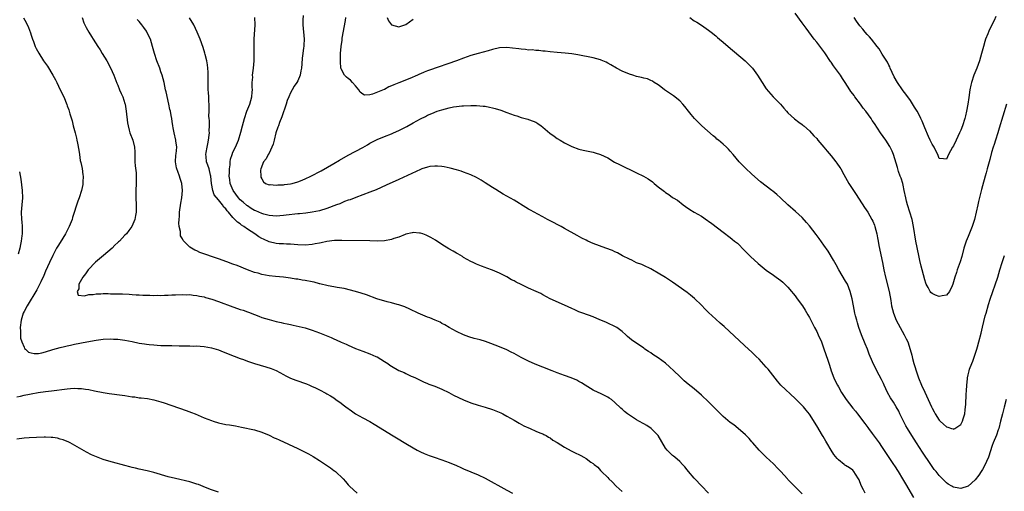
# Model space of a CAD drawing. Units: inches. Extents: x 2643000 to 2646000, y 1551019 to 1554000.
# Drawn here: x 2645514 to 2645787, y 1551688 to 1551818 of the extents above; entities that cross this region are included whole.
import ezdxf

# ---------------------------------------------------------------- set-up
doc = ezdxf.new("R2010")
doc.units = ezdxf.units.IN
doc.header["$MEASUREMENT"] = 0
doc.layers.add('LD26431551_10ft', color=133, linetype='Continuous')

msp = doc.modelspace()

# ---------------------------------------------------------------- linework, layer by layer
at = {"layer": 'LD26431551_10ft'}
for points, elevation in [([(2645592.44, 1551819.56), (2645592.41, 1551818.41), (2645592.42, 1551817), (2645592.76, 1551813), (2645592.64, 1551811.36), (2645592.64, 1551811), (2645592.6, 1551810.6), (2645592.37, 1551809), (2645592.22, 1551807.78), (2645592.13, 1551806.13), (2645592.01, 1551805), (2645591.81, 1551804.19), (2645591.61, 1551803), (2645591, 1551801.49), (2645590.75, 1551801), (2645590, 1551800), (2645589.46, 1551799), (2645589, 1551798.14), (2645588.45, 1551797), (2645588.02, 1551795.98), (2645587.71, 1551795), (2645586.52, 1551791.48), (2645585.92, 1551789.92), (2645585.59, 1551789), (2645585.45, 1551788.55), (2645584.91, 1551787), (2645584.42, 1551785), (2645584.16, 1551783.84), (2645583.81, 1551783), (2645583, 1551781.4), (2645582.76, 1551781), (2645582.17, 1551779.83), (2645581.5, 1551779), (2645580.71, 1551777), (2645580.65, 1551776.65), (2645580.7, 1551775), (2645580.76, 1551774.76), (2645581, 1551774.27), (2645581.45, 1551773.45), (2645582.05, 1551773), (2645583, 1551772.61), (2645583.33, 1551772.67), (2645585, 1551772.48), (2645585.43, 1551772.57), (2645587, 1551772.61), (2645587.32, 1551772.68), (2645589, 1551772.89), (2645589.42, 1551773), (2645591, 1551773.46), (2645591.72, 1551773.72), (2645593, 1551774.23), (2645594.62, 1551775), (2645597.48, 1551776.52), (2645601, 1551778.52), (2645602.56, 1551779.44), (2645605, 1551780.83), (2645609, 1551782.98), (2645610.3, 1551783.7), (2645611, 1551784.11), (2645613, 1551785.17), (2645615, 1551786.01), (2645617, 1551786.76), (2645617.57, 1551787), (2645619, 1551787.64), (2645621.21, 1551788.79), (2645623, 1551789.8), (2645625, 1551790.89), (2645626.42, 1551791.58), (2645627, 1551791.9), (2645628.61, 1551792.61), (2645629, 1551792.77), (2645629.62, 1551793), (2645631, 1551793.45), (2645633, 1551793.96), (2645634.2, 1551794.2), (2645635, 1551794.33), (2645636.5, 1551794.5), (2645637, 1551794.54), (2645639, 1551794.6), (2645640.58, 1551794.58), (2645642.46, 1551794.46), (2645643, 1551794.38), (2645644.18, 1551794.18), (2645645, 1551793.98), (2645645.76, 1551793.76), (2645647.29, 1551793.29), (2645649, 1551792.69), (2645651, 1551791.97), (2645651.73, 1551791.73), (2645653, 1551791.28), (2645654.78, 1551790.78), (2645655, 1551790.69), (2645656.28, 1551790.28), (2645657, 1551789.96), (2645657.62, 1551789.62), (2645658.53, 1551789), (2645659, 1551788.62), (2645660.94, 1551786.94), (2645662.09, 1551786.09), (2645663, 1551785.49), (2645663.76, 1551785), (2645665, 1551784.27), (2645667, 1551783.21), (2645669, 1551782.49), (2645670.2, 1551782.2), (2645673, 1551781.63), (2645673.51, 1551781.51), (2645675.02, 1551781.02), (2645677, 1551780.04), (2645678.92, 1551778.92), (2645680.22, 1551778.22), (2645685, 1551775.96), (2645686.96, 1551774.96), (2645688.23, 1551774.23), (2645689.39, 1551773.39), (2645689.84, 1551773), (2645691, 1551772.07), (2645692.36, 1551771), (2645692.73, 1551770.73), (2645693, 1551770.5), (2645693.95, 1551769.95), (2645695, 1551769.11), (2645695.16, 1551769), (2645696.35, 1551768.35), (2645697.96, 1551767), (2645698.6, 1551766.6), (2645699.76, 1551765.76), (2645700.98, 1551765), (2645703, 1551763.88), (2645704.73, 1551762.73), (2645705, 1551762.53), (2645705.89, 1551761.89), (2645709, 1551759.43), (2645711, 1551757.96), (2645711.53, 1551757.53), (2645712.22, 1551757), (2645713, 1551756.37), (2645715, 1551754.39), (2645715.66, 1551753.66), (2645716.66, 1551752.66), (2645718.74, 1551750.74), (2645719.82, 1551749.82), (2645721, 1551748.94), (2645723, 1551747.55), (2645723.75, 1551747), (2645725, 1551746.06), (2645725.57, 1551745.57), (2645727, 1551744.15), (2645727.97, 1551743), (2645728.42, 1551742.42), (2645729, 1551741.77), (2645729.59, 1551741), (2645731.03, 1551739), (2645731.8, 1551737.8), (2645732.55, 1551736.55), (2645733, 1551735.76), (2645734.41, 1551733), (2645735, 1551731.9), (2645735.44, 1551731), (2645736.31, 1551729), (2645737, 1551727.11), (2645737.55, 1551725.55), (2645738.04, 1551723.96), (2645738.55, 1551722.55), (2645739.04, 1551721), (2645739.78, 1551719), (2645740.16, 1551718.16), (2645740.73, 1551717), (2645741, 1551716.53), (2645741.9, 1551715), (2645743.21, 1551713), (2645745, 1551710.61), (2645745.74, 1551709.74), (2645746.3, 1551709), (2645748.38, 1551706.38), (2645749.23, 1551705.23), (2645749.38, 1551705), (2645750.42, 1551703.58), (2645751.78, 1551701.78), (2645752.29, 1551701), (2645753, 1551699.98), (2645756.33, 1551695), (2645756.58, 1551694.59), (2645757.63, 1551693), (2645758.84, 1551691), (2645759.63, 1551689.63), (2645761.87, 1551685.87)], 9020), ([(2645787.64, 1551795), (2645785.65, 1551788.35), (2645785.22, 1551787), (2645784.61, 1551785), (2645784.26, 1551783.74), (2645783.98, 1551783), (2645783.52, 1551781.52), (2645783, 1551779.65), (2645782.34, 1551777), (2645782.04, 1551775.96), (2645781.79, 1551775), (2645781, 1551772.35), (2645780.72, 1551771.28), (2645779.94, 1551767.94), (2645779.74, 1551767), (2645779.29, 1551765), (2645778.8, 1551763), (2645778.17, 1551761), (2645777, 1551758.25), (2645776.49, 1551757), (2645776.12, 1551755.88), (2645775.87, 1551755), (2645775.27, 1551752.73), (2645774.79, 1551751.21), (2645773.99, 1551749), (2645773.75, 1551748.25), (2645773.36, 1551747), (2645773, 1551745.63), (2645772.8, 1551745), (2645772.6, 1551744.6), (2645771.89, 1551743), (2645771, 1551741.95), (2645769.82, 1551741.82), (2645769, 1551741.58), (2645767.99, 1551741.99), (2645767, 1551742.44), (2645766.69, 1551742.69), (2645766.47, 1551743), (2645765.92, 1551744.08), (2645765.39, 1551745), (2645765.28, 1551745.28), (2645765, 1551746.21), (2645764.29, 1551749), (2645764, 1551750), (2645763.61, 1551751.61), (2645763.3, 1551753), (2645762.49, 1551757), (2645761.89, 1551761), (2645761.45, 1551763), (2645760.2, 1551767), (2645759.96, 1551768.05), (2645759.7, 1551769), (2645759.31, 1551771), (2645759, 1551772.47), (2645758.86, 1551773), (2645758.43, 1551774.43), (2645758.19, 1551775), (2645757.74, 1551776.26), (2645757.5, 1551777), (2645757.4, 1551777.4), (2645756.29, 1551781), (2645755.94, 1551781.94), (2645755.27, 1551783.27), (2645754.14, 1551785), (2645752.72, 1551787), (2645751, 1551789.61), (2645750.43, 1551790.43), (2645750.07, 1551791), (2645748.62, 1551793), (2645747.89, 1551793.89), (2645747.12, 1551795), (2645745.6, 1551797), (2645745.35, 1551797.35), (2645745, 1551797.86), (2645744.5, 1551798.5), (2645744.16, 1551799), (2645742.91, 1551801), (2645742.13, 1551802.13), (2645741.6, 1551803), (2645741, 1551803.77), (2645739.65, 1551805.65), (2645739, 1551806.62), (2645738.84, 1551806.84), (2645737.23, 1551809.23), (2645735, 1551812.17), (2645734.32, 1551813), (2645732.06, 1551816.06), (2645731, 1551817.55), (2645729, 1551820.24)], 8990), ([(2645514.9, 1551818.9), (2645515.63, 1551817.63), (2645516.28, 1551816.28), (2645516.8, 1551814.8), (2645517, 1551814.17), (2645517.34, 1551813), (2645517.59, 1551812.41), (2645518.11, 1551811), (2645518.39, 1551810.39), (2645519.11, 1551809.11), (2645520.45, 1551807), (2645521.48, 1551805.48), (2645522.98, 1551802.98), (2645523.72, 1551801.72), (2645524.1, 1551801), (2645525.08, 1551799), (2645526.03, 1551797), (2645526.89, 1551794.89), (2645527, 1551794.54), (2645527.42, 1551793.42), (2645527.71, 1551792.29), (2645528.34, 1551790.34), (2645528.66, 1551789), (2645529, 1551787.66), (2645529.19, 1551787), (2645529.56, 1551785.56), (2645529.69, 1551785), (2645529.83, 1551784.17), (2645530.22, 1551782.22), (2645530.37, 1551781), (2645530.63, 1551779.37), (2645530.77, 1551778.77), (2645531.11, 1551777.11), (2645531.36, 1551775.36), (2645531.4, 1551775), (2645531.35, 1551773.35), (2645531.36, 1551773), (2645531.33, 1551772.67), (2645530.94, 1551771), (2645530.27, 1551769), (2645529.93, 1551768.07), (2645528.46, 1551763.54), (2645528.32, 1551763), (2645527.55, 1551761), (2645526.5, 1551759), (2645525, 1551756.59), (2645524.41, 1551755.59), (2645524.06, 1551755), (2645523, 1551753), (2645522.11, 1551751), (2645521, 1551748.61), (2645520.53, 1551747.47), (2645519.64, 1551745.64), (2645519.23, 1551744.77), (2645519, 1551744.35), (2645518.56, 1551743.44), (2645515.83, 1551739), (2645515, 1551737.42), (2645514.8, 1551737), (2645514.35, 1551735.65), (2645514.17, 1551735), (2645513.92, 1551733), (2645513.99, 1551732.01), (2645513.98, 1551731), (2645514.04, 1551730.04), (2645514.35, 1551729), (2645515, 1551727.5), (2645515.17, 1551727.17), (2645515.39, 1551727), (2645516.2, 1551726.2), (2645517, 1551725.95), (2645517.79, 1551725.79), (2645519, 1551725.79), (2645519.99, 1551725.99), (2645521, 1551726.22), (2645523, 1551726.86), (2645525, 1551727.45), (2645526.27, 1551727.73), (2645527, 1551727.94), (2645527.89, 1551728.11), (2645529, 1551728.36), (2645532.43, 1551729), (2645535, 1551729.5), (2645537, 1551729.76), (2645539, 1551729.83), (2645539.79, 1551729.79), (2645541, 1551729.74), (2645541.65, 1551729.65), (2645543, 1551729.5), (2645545, 1551729.12), (2645547, 1551728.69), (2645548.44, 1551728.44), (2645549, 1551728.35), (2645549.74, 1551728.26), (2645551, 1551728.15), (2645551.92, 1551728.08), (2645553, 1551728.05), (2645554, 1551728), (2645556, 1551728), (2645558.1, 1551727.9), (2645559, 1551727.91), (2645560.13, 1551727.87), (2645561, 1551727.89), (2645562.16, 1551727.84), (2645563, 1551727.87), (2645563.85, 1551727.85), (2645565, 1551727.74), (2645567, 1551727.4), (2645569, 1551726.77), (2645570.24, 1551726.24), (2645571, 1551725.97), (2645571.66, 1551725.66), (2645575, 1551724.4), (2645575.92, 1551724.08), (2645577, 1551723.68), (2645579, 1551723.02), (2645580.55, 1551722.55), (2645582.11, 1551722.11), (2645583.63, 1551721.63), (2645585, 1551721.07), (2645587, 1551720), (2645587.63, 1551719.63), (2645588.98, 1551718.98), (2645590.41, 1551718.41), (2645593.36, 1551717.36), (2645594.26, 1551717), (2645595, 1551716.67), (2645595.69, 1551716.31), (2645597, 1551715.68), (2645598.77, 1551714.77), (2645599, 1551714.61), (2645600.05, 1551714.05), (2645601, 1551713.44), (2645601.57, 1551713), (2645603, 1551712.05), (2645603.56, 1551711.56), (2645604.28, 1551711), (2645605.85, 1551709.85), (2645607, 1551709.09), (2645609, 1551707.95), (2645610.93, 1551706.93), (2645612.2, 1551706.2), (2645615, 1551704.39), (2645617, 1551703.2), (2645618.4, 1551702.4), (2645621, 1551700.77), (2645623, 1551699.57), (2645624.08, 1551699), (2645624.66, 1551698.66), (2645625, 1551698.52), (2645626.01, 1551698.01), (2645627, 1551697.65), (2645627.46, 1551697.46), (2645628.86, 1551697), (2645631, 1551696.28), (2645633, 1551695.56), (2645635, 1551694.72), (2645636.19, 1551694.19), (2645637, 1551693.81), (2645639, 1551692.92), (2645641, 1551692.11), (2645643, 1551691.2), (2645649, 1551687.85), (2645650.61, 1551687)], 9070), ([(2645531.1, 1551819), (2645531.56, 1551817.56), (2645531.85, 1551817), (2645532.22, 1551816.22), (2645532.95, 1551815), (2645533.76, 1551813.76), (2645534.2, 1551813), (2645535.47, 1551811), (2645536.1, 1551810.1), (2645536.73, 1551809), (2645537.99, 1551807), (2645539.03, 1551805.03), (2645539.91, 1551803), (2645540.77, 1551800.77), (2645541, 1551800.25), (2645541.53, 1551799), (2645541.95, 1551797.95), (2645542.39, 1551797), (2645543, 1551795.15), (2645543.04, 1551795), (2645543.34, 1551793), (2645543.76, 1551789.76), (2645543.89, 1551789), (2645544.23, 1551787.77), (2645544.39, 1551787), (2645544.54, 1551786.54), (2645545, 1551785.46), (2645545.18, 1551785), (2645545.68, 1551783), (2645545.74, 1551781.74), (2645545.79, 1551779), (2645545.87, 1551777.87), (2645546.1, 1551775.9), (2645546.13, 1551775), (2645546.09, 1551774.09), (2645546.1, 1551773), (2645546.03, 1551771), (2645546.03, 1551770.03), (2645546.02, 1551769), (2645546.09, 1551767), (2645546.1, 1551765), (2645545.96, 1551764.04), (2645545.78, 1551763), (2645544.97, 1551761), (2645544.08, 1551759.92), (2645543.4, 1551759), (2645543, 1551758.63), (2645541.49, 1551757), (2645541.22, 1551756.78), (2645541, 1551756.56), (2645540.19, 1551755.81), (2645539.47, 1551755), (2645537.05, 1551753), (2645535.91, 1551752.09), (2645534.84, 1551751.16), (2645532.79, 1551749), (2645532.1, 1551747.9), (2645531.29, 1551747), (2645530.22, 1551745), (2645530.25, 1551743.75), (2645529.74, 1551743), (2645530.01, 1551742.01), (2645531.75, 1551741.75), (2645533, 1551742.13), (2645534.17, 1551742.17), (2645535, 1551742.37), (2645536.36, 1551742.36), (2645537, 1551742.41), (2645538.4, 1551742.4), (2645539, 1551742.39), (2645540.39, 1551742.39), (2645541, 1551742.36), (2645542.33, 1551742.33), (2645544.22, 1551742.22), (2645545, 1551742.15), (2645546.1, 1551742.1), (2645547, 1551742.03), (2645548, 1551742), (2645549, 1551741.94), (2645549.94, 1551741.94), (2645551, 1551741.9), (2645551.93, 1551741.93), (2645553, 1551741.91), (2645553.97, 1551741.97), (2645555, 1551741.97), (2645556.06, 1551742.06), (2645557, 1551742.07), (2645559, 1551742.15), (2645560.11, 1551742.11), (2645561, 1551742.12), (2645561.95, 1551741.95), (2645563, 1551741.9), (2645563.69, 1551741.69), (2645565, 1551741.48), (2645565.35, 1551741.35), (2645567.15, 1551740.85), (2645569, 1551740.2), (2645573, 1551738.72), (2645574.29, 1551738.29), (2645575, 1551738.04), (2645575.79, 1551737.79), (2645577, 1551737.35), (2645577.27, 1551737.27), (2645579, 1551736.6), (2645580.18, 1551736.18), (2645581, 1551735.82), (2645583, 1551735.18), (2645585, 1551734.7), (2645586.4, 1551734.4), (2645587, 1551734.25), (2645588.04, 1551734.04), (2645589, 1551733.81), (2645589.68, 1551733.68), (2645591.32, 1551733.32), (2645593, 1551732.89), (2645595, 1551732.24), (2645597, 1551731.53), (2645600.22, 1551730.22), (2645601, 1551729.86), (2645601.61, 1551729.61), (2645603, 1551728.97), (2645604.37, 1551728.37), (2645605, 1551728.07), (2645607, 1551727.18), (2645609, 1551726.43), (2645611, 1551725.71), (2645612.61, 1551725), (2645613, 1551724.82), (2645615, 1551723.61), (2645615.94, 1551723), (2645616.55, 1551722.55), (2645617, 1551722.24), (2645619, 1551721.09), (2645620.48, 1551720.48), (2645621, 1551720.22), (2645622.47, 1551719.53), (2645623, 1551719.32), (2645623.61, 1551719), (2645625.88, 1551717.88), (2645627, 1551717.46), (2645627.32, 1551717.32), (2645629, 1551716.74), (2645631, 1551715.92), (2645632.86, 1551715), (2645634.23, 1551714.23), (2645636.93, 1551712.93), (2645639, 1551712.11), (2645641, 1551711.48), (2645643, 1551710.9), (2645645, 1551710.24), (2645645.9, 1551709.9), (2645647.3, 1551709.3), (2645647.93, 1551709), (2645649, 1551708.42), (2645651, 1551707.25), (2645652.44, 1551706.44), (2645653.75, 1551705.75), (2645655.47, 1551705), (2645657, 1551704.28), (2645658.19, 1551703.81), (2645659, 1551703.45), (2645659.3, 1551703.3), (2645659.93, 1551703), (2645660.6, 1551702.6), (2645661, 1551702.4), (2645661.78, 1551701.78), (2645663, 1551701.06), (2645665, 1551699.78), (2645666.82, 1551698.82), (2645668.17, 1551698.17), (2645669, 1551697.73), (2645669.51, 1551697.51), (2645670.4, 1551697), (2645671, 1551696.62), (2645672.34, 1551695.66), (2645673, 1551695.22), (2645673.24, 1551695), (2645674.21, 1551694.21), (2645675, 1551693.36), (2645675.31, 1551693), (2645677, 1551691.35), (2645677.33, 1551691), (2645678.19, 1551690.19), (2645679.36, 1551689), (2645681, 1551687.5)], 9060), ([(2645704.94, 1551687), (2645703, 1551689.1), (2645701.19, 1551691), (2645701, 1551691.23), (2645699.4, 1551693), (2645699, 1551693.55), (2645698.37, 1551694.37), (2645697.78, 1551695), (2645697, 1551695.81), (2645695.65, 1551697), (2645695.29, 1551697.29), (2645695, 1551697.5), (2645693.46, 1551699), (2645693, 1551699.56), (2645690.99, 1551703), (2645689.02, 1551705.02), (2645687.81, 1551705.81), (2645687, 1551706.31), (2645685.67, 1551707), (2645685, 1551707.38), (2645683, 1551708.66), (2645682.51, 1551709), (2645681.67, 1551709.67), (2645681, 1551710.3), (2645680.62, 1551710.62), (2645679, 1551712.22), (2645678.07, 1551713), (2645677.43, 1551713.43), (2645677, 1551713.69), (2645675, 1551714.68), (2645674.3, 1551715), (2645673, 1551715.65), (2645670.78, 1551717), (2645669.69, 1551717.69), (2645669, 1551718.04), (2645668.39, 1551718.39), (2645666.88, 1551719), (2645665, 1551719.68), (2645663, 1551720.45), (2645661.61, 1551721), (2645659, 1551721.97), (2645656.82, 1551722.82), (2645655, 1551723.64), (2645653, 1551724.69), (2645651, 1551725.8), (2645650.17, 1551726.17), (2645649, 1551726.76), (2645647, 1551727.61), (2645644.58, 1551728.58), (2645643.08, 1551729.08), (2645641.55, 1551729.55), (2645639.97, 1551729.97), (2645638.42, 1551730.42), (2645636.95, 1551730.95), (2645635, 1551731.86), (2645632.97, 1551733), (2645631.76, 1551733.76), (2645631, 1551734.12), (2645630.45, 1551734.45), (2645629.08, 1551735), (2645627.66, 1551735.66), (2645627, 1551735.91), (2645624.39, 1551737), (2645622.11, 1551738.11), (2645620.73, 1551738.73), (2645619, 1551739.33), (2645618.57, 1551739.43), (2645617, 1551739.88), (2645615.83, 1551740.17), (2645612.94, 1551741), (2645610.03, 1551742.03), (2645608.53, 1551742.53), (2645606.99, 1551742.99), (2645603.81, 1551743.81), (2645601.91, 1551744.09), (2645601, 1551744.29), (2645599.45, 1551744.55), (2645597.11, 1551745.11), (2645597, 1551745.13), (2645595.54, 1551745.54), (2645595, 1551745.64), (2645593, 1551746.08), (2645592.18, 1551746.18), (2645591, 1551746.41), (2645590.46, 1551746.46), (2645589, 1551746.72), (2645587, 1551747), (2645584.81, 1551747.19), (2645583, 1551747.38), (2645581, 1551747.74), (2645579.95, 1551748.05), (2645579, 1551748.26), (2645577.01, 1551749.01), (2645574.17, 1551750.17), (2645573, 1551750.59), (2645571.26, 1551751.26), (2645569, 1551752.09), (2645563.84, 1551753.84), (2645563, 1551754.24), (2645562.43, 1551754.43), (2645561, 1551755.33), (2645559.16, 1551757.16), (2645559, 1551757.58), (2645558.44, 1551758.44), (2645558.41, 1551759), (2645558.4, 1551759.6), (2645558.09, 1551761), (2645558, 1551762), (2645558.05, 1551763), (2645558.14, 1551763.86), (2645558.19, 1551765), (2645558.52, 1551767.48), (2645558.78, 1551769), (2645558.98, 1551771), (2645558.81, 1551773), (2645558.34, 1551774.34), (2645558.14, 1551775), (2645557.68, 1551776.32), (2645557.4, 1551777), (2645557.33, 1551777.33), (2645557.08, 1551779), (2645557.18, 1551780.82), (2645557.24, 1551781.24), (2645557.37, 1551783), (2645557.17, 1551784.83), (2645557.17, 1551785), (2645556.68, 1551787), (2645556.42, 1551788.42), (2645556.28, 1551789), (2645556.15, 1551790.15), (2645555.98, 1551791), (2645555.84, 1551791.84), (2645555.61, 1551793), (2645555.49, 1551793.49), (2645555.17, 1551795), (2645554.41, 1551798.41), (2645554.31, 1551799), (2645553.87, 1551801), (2645553.33, 1551803), (2645553, 1551803.93), (2645552.66, 1551805), (2645551.9, 1551807), (2645551.19, 1551809), (2645550.66, 1551811), (2645550.07, 1551813), (2645549.13, 1551815), (2645549, 1551815.2), (2645548.23, 1551816.23), (2645547.72, 1551817), (2645547, 1551817.88), (2645546.45, 1551818.45)], 9050), ([(2645731, 1551686.89), (2645727.91, 1551689.91), (2645727, 1551690.86), (2645726.85, 1551691), (2645725, 1551693), (2645724.06, 1551694.06), (2645723.16, 1551695), (2645723, 1551695.19), (2645721, 1551697.05), (2645719.06, 1551699), (2645717.3, 1551701), (2645717, 1551701.32), (2645716.23, 1551702.23), (2645715.21, 1551703.21), (2645713.2, 1551705), (2645711.99, 1551705.99), (2645711, 1551706.67), (2645709, 1551708.31), (2645708.28, 1551709), (2645707.67, 1551709.67), (2645707, 1551710.3), (2645706.67, 1551710.67), (2645705, 1551712.34), (2645703, 1551714.23), (2645701, 1551715.98), (2645699.32, 1551717.32), (2645698.24, 1551718.24), (2645697, 1551719.36), (2645695.36, 1551721), (2645694.13, 1551722.13), (2645693, 1551723.11), (2645691, 1551724.62), (2645689.55, 1551725.55), (2645689, 1551725.95), (2645688.34, 1551726.34), (2645687.34, 1551727), (2645687, 1551727.26), (2645683.6, 1551729.6), (2645682.52, 1551730.52), (2645682.05, 1551731), (2645681, 1551731.88), (2645679.52, 1551733), (2645679, 1551733.31), (2645677, 1551734.24), (2645676.44, 1551734.44), (2645674.83, 1551735.17), (2645673, 1551735.93), (2645670.06, 1551737), (2645669, 1551737.37), (2645667.89, 1551737.89), (2645667, 1551738.27), (2645665, 1551739.24), (2645661.05, 1551741), (2645659, 1551742.07), (2645658.4, 1551742.4), (2645657.13, 1551743), (2645655, 1551743.92), (2645652.93, 1551744.93), (2645651.6, 1551745.6), (2645651, 1551745.94), (2645650.27, 1551746.27), (2645649, 1551747.02), (2645647, 1551748.05), (2645645, 1551748.91), (2645643.44, 1551749.44), (2645643, 1551749.63), (2645641.99, 1551749.99), (2645640.58, 1551750.58), (2645639.69, 1551751), (2645639, 1551751.36), (2645637, 1551752.47), (2645636.68, 1551752.68), (2645635.41, 1551753.41), (2645635, 1551753.62), (2645634.14, 1551754.14), (2645632.87, 1551754.87), (2645631, 1551756.05), (2645629.22, 1551757.22), (2645627.95, 1551757.95), (2645627, 1551758.45), (2645626.62, 1551758.62), (2645625.64, 1551759), (2645625, 1551759.22), (2645624.78, 1551759.22), (2645623, 1551759.37), (2645622.72, 1551759.28), (2645621, 1551758.88), (2645620.82, 1551758.82), (2645619, 1551758.06), (2645617.66, 1551757.66), (2645617, 1551757.41), (2645615, 1551757.09), (2645613, 1551757), (2645611, 1551757.02), (2645603.17, 1551757.17), (2645601.13, 1551757.13), (2645599, 1551756.87), (2645597.49, 1551756.51), (2645597, 1551756.44), (2645595.82, 1551756.18), (2645595, 1551756.04), (2645593, 1551755.89), (2645591, 1551755.97), (2645589.97, 1551756.03), (2645589, 1551756.11), (2645587.87, 1551756.13), (2645587, 1551756.19), (2645585.77, 1551756.23), (2645585, 1551756.29), (2645583, 1551756.73), (2645581.47, 1551757.47), (2645581, 1551757.72), (2645580.18, 1551758.18), (2645579.09, 1551759), (2645577, 1551760.32), (2645576, 1551761), (2645575.37, 1551761.37), (2645575, 1551761.73), (2645574.21, 1551762.21), (2645573.54, 1551763), (2645573, 1551763.55), (2645571.72, 1551765), (2645571.34, 1551765.34), (2645571, 1551765.95), (2645570.44, 1551766.44), (2645570.1, 1551767), (2645569, 1551768.45), (2645567.79, 1551769.79), (2645567.43, 1551771), (2645567.07, 1551772.93), (2645567.05, 1551773), (2645566.81, 1551775), (2645566.73, 1551775.27), (2645566.36, 1551777), (2645566.05, 1551778.05), (2645565.69, 1551779), (2645565.56, 1551780.44), (2645565.49, 1551781), (2645565.56, 1551781.56), (2645565.81, 1551783), (2645566, 1551784), (2645566.22, 1551785), (2645566.42, 1551786.42), (2645566.45, 1551787), (2645566.4, 1551787.6), (2645566.46, 1551789), (2645566.44, 1551790.44), (2645566.37, 1551791), (2645566.33, 1551791.67), (2645566.34, 1551793), (2645566.39, 1551794.39), (2645566.36, 1551795), (2645566.3, 1551795.7), (2645566.29, 1551797), (2645566.21, 1551798.21), (2645566.13, 1551799), (2645566.09, 1551801), (2645566.09, 1551802.09), (2645566.13, 1551803), (2645566.11, 1551803.89), (2645566.04, 1551805), (2645565.9, 1551805.9), (2645565.7, 1551807), (2645565.25, 1551808.75), (2645565.16, 1551809.16), (2645564.68, 1551810.68), (2645563.87, 1551813), (2645563.08, 1551815), (2645562.09, 1551817), (2645560.89, 1551818.89)], 9040), ([(2645748.42, 1551687), (2645747.98, 1551687.98), (2645747.47, 1551689), (2645747, 1551690.2), (2645746.74, 1551690.74), (2645746.55, 1551691), (2645745.74, 1551692.26), (2645745.32, 1551693), (2645745, 1551693.37), (2645744.1, 1551694.1), (2645743, 1551694.68), (2645742.83, 1551694.83), (2645742.6, 1551695), (2645741, 1551696.25), (2645740.65, 1551696.65), (2645739.77, 1551697.77), (2645738.98, 1551698.98), (2645737.8, 1551701), (2645737.49, 1551701.49), (2645736.76, 1551702.76), (2645736.64, 1551703), (2645735, 1551705.73), (2645733, 1551708.93), (2645732.08, 1551710.08), (2645731.32, 1551711), (2645731, 1551711.36), (2645729, 1551713.32), (2645725.04, 1551717.04), (2645724.08, 1551718.08), (2645721.48, 1551721.48), (2645721, 1551722.04), (2645719, 1551724.22), (2645718.16, 1551725), (2645717, 1551726.15), (2645716.05, 1551727), (2645715, 1551727.99), (2645709.27, 1551733.27), (2645708.22, 1551734.22), (2645707, 1551735.29), (2645705, 1551737.14), (2645704.05, 1551738.05), (2645703, 1551739.16), (2645701.07, 1551741.07), (2645699.96, 1551741.96), (2645699, 1551742.7), (2645695, 1551745.56), (2645693, 1551746.89), (2645691, 1551748.12), (2645689.39, 1551749), (2645689, 1551749.24), (2645687, 1551750.23), (2645686.47, 1551750.47), (2645685, 1551750.99), (2645683.66, 1551751.66), (2645683, 1551751.92), (2645681.1, 1551752.9), (2645679.7, 1551753.7), (2645679, 1551753.96), (2645678.33, 1551754.33), (2645676.46, 1551755), (2645673, 1551756.33), (2645671.44, 1551757), (2645671, 1551757.21), (2645669.81, 1551757.81), (2645668.5, 1551758.5), (2645665, 1551760.52), (2645664.11, 1551761), (2645661, 1551762.61), (2645660.32, 1551763), (2645659, 1551763.7), (2645657.59, 1551764.41), (2645655.54, 1551765.54), (2645655, 1551765.83), (2645654.26, 1551766.26), (2645651, 1551768.31), (2645649, 1551769.48), (2645647.99, 1551769.99), (2645647, 1551770.62), (2645646.74, 1551770.74), (2645646.37, 1551771), (2645645, 1551771.84), (2645643, 1551773.18), (2645641.89, 1551773.89), (2645640.61, 1551774.61), (2645639, 1551775.35), (2645637, 1551776.12), (2645636.35, 1551776.35), (2645635, 1551776.78), (2645633.25, 1551777.25), (2645631.61, 1551777.61), (2645631, 1551777.69), (2645629.8, 1551777.8), (2645629, 1551777.81), (2645627.64, 1551777.64), (2645627, 1551777.53), (2645625.44, 1551777), (2645625, 1551776.85), (2645619, 1551774.04), (2645615.51, 1551772.49), (2645614.15, 1551771.85), (2645612.76, 1551771.24), (2645611, 1551770.53), (2645609, 1551769.78), (2645607.1, 1551769.1), (2645605.54, 1551768.46), (2645605, 1551768.32), (2645603.93, 1551767.93), (2645603, 1551767.53), (2645602.64, 1551767.36), (2645601.72, 1551767), (2645599, 1551766.05), (2645597, 1551765.42), (2645595, 1551764.97), (2645593.25, 1551764.75), (2645591.43, 1551764.57), (2645591, 1551764.55), (2645587.8, 1551764.2), (2645587, 1551764.09), (2645586, 1551764), (2645585, 1551763.93), (2645584.04, 1551763.95), (2645583, 1551764.08), (2645581.56, 1551764.44), (2645581, 1551764.62), (2645579.36, 1551765.36), (2645579, 1551765.49), (2645578.07, 1551766.07), (2645577, 1551766.72), (2645576.84, 1551766.84), (2645575.78, 1551767.78), (2645575, 1551768.43), (2645574.49, 1551769), (2645573.02, 1551771), (2645572.23, 1551773), (2645572.11, 1551774.11), (2645571.97, 1551775), (2645572.03, 1551776.03), (2645571.99, 1551777), (2645572.17, 1551778.17), (2645572.17, 1551779), (2645572.27, 1551779.73), (2645572.73, 1551781), (2645573, 1551781.62), (2645573.72, 1551783), (2645574.57, 1551785), (2645575.21, 1551787.21), (2645575.67, 1551789), (2645576.22, 1551791), (2645576.86, 1551793), (2645577.63, 1551795), (2645578.2, 1551797), (2645578.35, 1551798.35), (2645578.38, 1551799), (2645578.31, 1551799.69), (2645578.35, 1551801), (2645578.46, 1551802.46), (2645578.45, 1551803), (2645578.68, 1551805), (2645578.83, 1551807), (2645578.88, 1551809), (2645578.89, 1551811.11), (2645578.91, 1551813), (2645579.11, 1551817), (2645579.09, 1551819)], 9030), ([(2645787.6, 1551713), (2645787, 1551710.85), (2645786.52, 1551709), (2645786.04, 1551707), (2645785.5, 1551705), (2645785.37, 1551704.63), (2645784.85, 1551703.15), (2645783.99, 1551701), (2645783.72, 1551700.28), (2645782.64, 1551697), (2645782.15, 1551695.85), (2645781.76, 1551695), (2645781, 1551693.63), (2645780.61, 1551693), (2645779.97, 1551692.03), (2645779, 1551690.71), (2645777, 1551688.96), (2645775, 1551688.33), (2645773.38, 1551688.62), (2645773, 1551688.67), (2645772.79, 1551688.79), (2645772.5, 1551689), (2645771.52, 1551689.52), (2645771, 1551689.88), (2645770.42, 1551690.42), (2645769.9, 1551691), (2645769, 1551691.92), (2645768.11, 1551693), (2645767.62, 1551693.62), (2645766.67, 1551695), (2645764.4, 1551698.4), (2645762.71, 1551701), (2645762.02, 1551702.02), (2645761.43, 1551703), (2645760.18, 1551705), (2645759.74, 1551705.74), (2645759.08, 1551707), (2645758.09, 1551709), (2645757.75, 1551709.75), (2645757.08, 1551711), (2645756.3, 1551712.3), (2645755.52, 1551713.52), (2645754.67, 1551715), (2645753.72, 1551717), (2645753.5, 1551717.5), (2645753, 1551718.59), (2645751.71, 1551721), (2645751.48, 1551721.48), (2645750.69, 1551723), (2645750.49, 1551723.51), (2645749.6, 1551725.6), (2645749.06, 1551727), (2645748.45, 1551728.45), (2645747.4, 1551731), (2645746.7, 1551733), (2645746.33, 1551734.33), (2645746.11, 1551735), (2645745.77, 1551736.23), (2645745.58, 1551737), (2645745.16, 1551739), (2645744.81, 1551741), (2645744.32, 1551743), (2645743.5, 1551745), (2645743, 1551745.88), (2645741.09, 1551749), (2645740.36, 1551750.36), (2645739.99, 1551751), (2645739.67, 1551751.67), (2645738.19, 1551754.19), (2645737, 1551755.89), (2645735.69, 1551757.69), (2645734.83, 1551758.83), (2645733, 1551761.21), (2645732.18, 1551762.18), (2645731, 1551763.49), (2645729.15, 1551765.15), (2645727, 1551767), (2645724.95, 1551768.95), (2645723.9, 1551769.9), (2645722.8, 1551770.8), (2645722.51, 1551771), (2645721, 1551772.21), (2645719.43, 1551773.43), (2645717, 1551775.52), (2645715.2, 1551777.2), (2645714.21, 1551778.21), (2645713.48, 1551779), (2645711.8, 1551781), (2645711, 1551781.92), (2645710.49, 1551782.49), (2645709.99, 1551783), (2645709, 1551783.89), (2645707.71, 1551785), (2645707.31, 1551785.31), (2645707, 1551785.6), (2645706.23, 1551786.23), (2645703.14, 1551789), (2645702.05, 1551790.05), (2645701.09, 1551791), (2645700.12, 1551792.12), (2645699.4, 1551793), (2645698.37, 1551794.37), (2645697.83, 1551795), (2645697, 1551795.92), (2645695.29, 1551797.29), (2645695, 1551797.5), (2645692.72, 1551799), (2645691.78, 1551799.78), (2645691, 1551800.31), (2645689.85, 1551801), (2645689.38, 1551801.38), (2645689, 1551801.52), (2645688.01, 1551802.01), (2645687, 1551802.21), (2645686.41, 1551802.41), (2645685, 1551802.7), (2645683.98, 1551803), (2645683, 1551803.32), (2645681, 1551804.17), (2645679.4, 1551805), (2645677.9, 1551805.9), (2645677, 1551806.4), (2645676.6, 1551806.6), (2645675.2, 1551807.2), (2645675, 1551807.26), (2645673, 1551807.8), (2645668.67, 1551808.67), (2645667, 1551808.93), (2645665.14, 1551809.14), (2645663, 1551809.31), (2645661, 1551809.5), (2645659.67, 1551809.67), (2645659, 1551809.71), (2645657.87, 1551809.87), (2645657, 1551809.88), (2645656.02, 1551810.02), (2645655, 1551810), (2645654.15, 1551810.15), (2645653, 1551810.2), (2645652.32, 1551810.32), (2645650.55, 1551810.55), (2645649, 1551810.74), (2645647, 1551810.61), (2645645, 1551810.13), (2645643.8, 1551809.8), (2645641, 1551809.07), (2645639, 1551808.47), (2645637, 1551807.75), (2645635.04, 1551807), (2645627.56, 1551804.44), (2645627, 1551804.22), (2645626.1, 1551803.9), (2645625, 1551803.37), (2645624.73, 1551803.27), (2645624.21, 1551803), (2645622.06, 1551802.06), (2645619, 1551800.86), (2645617.63, 1551800.37), (2645617, 1551800.03), (2645616.23, 1551799.77), (2645615, 1551799.08), (2645614.93, 1551799.07), (2645611.72, 1551797.72), (2645611, 1551797.58), (2645609.52, 1551797.52), (2645609, 1551797.76), (2645608.33, 1551798.33), (2645607.93, 1551799), (2645607, 1551800.1), (2645606.2, 1551801), (2645605.6, 1551801.6), (2645605, 1551802.09), (2645604.46, 1551802.46), (2645603.94, 1551803), (2645603, 1551804.79), (2645602.95, 1551805), (2645602.82, 1551806.82), (2645602.87, 1551807.13), (2645602.88, 1551809), (2645603, 1551811), (2645603.27, 1551812.73), (2645603.28, 1551813), (2645603.32, 1551813.32), (2645604.22, 1551818.22), (2645604.36, 1551819)], 9010), ([(2645615.78, 1551819), (2645616.11, 1551818.11), (2645616.98, 1551817), (2645617, 1551816.98), (2645619, 1551816.47), (2645621, 1551817.07), (2645623, 1551818.59)], 9000), ([(2645699.76, 1551819), (2645701, 1551818.14), (2645701.69, 1551817.69), (2645703, 1551816.87), (2645705, 1551815.54), (2645705.71, 1551815), (2645707, 1551813.94), (2645707.48, 1551813.48), (2645708.02, 1551813), (2645709, 1551812.18), (2645710.38, 1551811), (2645715.18, 1551807), (2645716.07, 1551806.07), (2645717, 1551805.14), (2645717.13, 1551805), (2645718.56, 1551803), (2645719.82, 1551801), (2645721, 1551799.19), (2645722.9, 1551797), (2645724.94, 1551794.94), (2645725.89, 1551793.89), (2645726.59, 1551793), (2645727, 1551792.59), (2645728.87, 1551790.87), (2645730.02, 1551790.02), (2645731, 1551789.35), (2645731.19, 1551789.19), (2645731.44, 1551789), (2645733, 1551787.61), (2645734.23, 1551786.23), (2645735, 1551785.44), (2645735.35, 1551785), (2645737, 1551783.09), (2645737.94, 1551781.94), (2645739, 1551780.67), (2645740.33, 1551779), (2645740.62, 1551778.62), (2645741.43, 1551777.43), (2645741.69, 1551777), (2645742.55, 1551775.45), (2645743.94, 1551773), (2645745.9, 1551769.9), (2645748.28, 1551766.28), (2645749.14, 1551765), (2645750.32, 1551763), (2645750.55, 1551762.55), (2645751, 1551761.43), (2645751.15, 1551761), (2645751.64, 1551759), (2645751.88, 1551757.88), (2645752.03, 1551757), (2645752.28, 1551755.72), (2645753.28, 1551751), (2645753.67, 1551749), (2645754.08, 1551747), (2645755.09, 1551743), (2645755.54, 1551740.46), (2645755.79, 1551739), (2645756.31, 1551737), (2645757.09, 1551735), (2645758.13, 1551733), (2645759.29, 1551731), (2645759.86, 1551729.86), (2645760.25, 1551729), (2645760.93, 1551726.93), (2645761.37, 1551725.37), (2645761.57, 1551724.43), (2645761.97, 1551723), (2645762.22, 1551722.22), (2645762.57, 1551721), (2645763.28, 1551719), (2645764.12, 1551717), (2645765, 1551715.07), (2645765.97, 1551713), (2645766.82, 1551711), (2645767, 1551710.6), (2645767.58, 1551709.58), (2645767.88, 1551709), (2645769, 1551707.29), (2645769.29, 1551707), (2645770.22, 1551706.22), (2645771, 1551705.42), (2645771.37, 1551705.37), (2645772.42, 1551705), (2645772.88, 1551704.88), (2645773, 1551704.81), (2645773.14, 1551704.86), (2645773.37, 1551705), (2645775, 1551706.12), (2645775.48, 1551707), (2645775.66, 1551707.66), (2645776.09, 1551709), (2645776.2, 1551710.2), (2645776.32, 1551711), (2645776.39, 1551711.61), (2645776.5, 1551714.5), (2645776.59, 1551715.41), (2645776.65, 1551717), (2645776.8, 1551718.8), (2645776.82, 1551719), (2645777, 1551719.87), (2645777.3, 1551721), (2645777.44, 1551721.44), (2645778.03, 1551723), (2645778.32, 1551723.68), (2645779.47, 1551727), (2645779.63, 1551727.63), (2645780.02, 1551729), (2645780.61, 1551731.39), (2645781.05, 1551733.05), (2645781.78, 1551736.22), (2645781.99, 1551737), (2645782.66, 1551739.34), (2645783.15, 1551740.85), (2645785.23, 1551747), (2645785.86, 1551749), (2645786.46, 1551751), (2645787.1, 1551753)], 9000), ([(2645784.74, 1551819.26), (2645784.24, 1551818.24), (2645783.39, 1551816.61), (2645782.76, 1551815.24), (2645782.46, 1551814.46), (2645781.87, 1551813), (2645781.65, 1551812.35), (2645781.27, 1551811), (2645780.74, 1551809), (2645780.14, 1551807), (2645779.43, 1551805), (2645778.64, 1551803), (2645777.94, 1551801), (2645777.76, 1551800.24), (2645777.48, 1551799), (2645777.18, 1551796.82), (2645776.95, 1551795), (2645776.6, 1551793), (2645776.28, 1551791.72), (2645776.12, 1551791), (2645775.49, 1551789), (2645775, 1551787.74), (2645774.66, 1551787), (2645773.68, 1551785), (2645773, 1551783.44), (2645772.7, 1551783), (2645771.61, 1551781), (2645771, 1551779.69), (2645770.21, 1551779.79), (2645769, 1551779.91), (2645768.57, 1551781), (2645768.07, 1551782.07), (2645767.56, 1551783), (2645767, 1551783.89), (2645766.52, 1551785), (2645766.04, 1551786.04), (2645765, 1551788.4), (2645764.23, 1551790.23), (2645763.89, 1551791), (2645763.61, 1551791.61), (2645762.89, 1551793), (2645762.18, 1551794.18), (2645761, 1551795.99), (2645759.71, 1551797.71), (2645759, 1551798.72), (2645758.79, 1551799), (2645757.4, 1551801), (2645756.53, 1551802.53), (2645755.39, 1551805), (2645755.3, 1551805.3), (2645755, 1551805.8), (2645754.6, 1551806.6), (2645753.14, 1551808.86), (2645752.31, 1551810.31), (2645751.75, 1551811), (2645750.22, 1551813), (2645749.66, 1551813.66), (2645749, 1551814.32), (2645748.44, 1551815), (2645747.77, 1551815.77), (2645747, 1551816.72), (2645746.02, 1551818.02), (2645745.35, 1551819)], 8980), ([(2645513.77, 1551776.23), (2645514.13, 1551774.13), (2645514.53, 1551771), (2645514.57, 1551769), (2645514.35, 1551767), (2645514.18, 1551765), (2645514.29, 1551763), (2645514.36, 1551762.36), (2645514.47, 1551761), (2645514.45, 1551759.55), (2645514.47, 1551759), (2645514.43, 1551758.43), (2645514.24, 1551757), (2645514, 1551756), (2645513.84, 1551755), (2645513.37, 1551753.37)], 9080), ([(2645513, 1551713.73), (2645513.98, 1551713.98), (2645515, 1551714.19), (2645516.53, 1551714.53), (2645517, 1551714.59), (2645518.94, 1551714.94), (2645521, 1551715.2), (2645522.61, 1551715.39), (2645527, 1551716.01), (2645527.94, 1551716.06), (2645529, 1551716.17), (2645529.9, 1551716.1), (2645531, 1551716.09), (2645532.1, 1551715.9), (2645533, 1551715.79), (2645534.57, 1551715.43), (2645536.93, 1551714.93), (2645538.65, 1551714.65), (2645542.22, 1551714.22), (2645543, 1551714.09), (2645543.97, 1551713.97), (2645545, 1551713.78), (2645545.72, 1551713.72), (2645547, 1551713.51), (2645547.49, 1551713.49), (2645549.26, 1551713.26), (2645551, 1551712.95), (2645553, 1551712.4), (2645553.87, 1551712.13), (2645560.01, 1551710.01), (2645561.46, 1551709.46), (2645562.52, 1551709), (2645565, 1551707.97), (2645567, 1551707.17), (2645567.51, 1551707), (2645569, 1551706.55), (2645571, 1551706.12), (2645571.99, 1551705.99), (2645573.72, 1551705.72), (2645575.39, 1551705.39), (2645579, 1551704.56), (2645581, 1551703.98), (2645583, 1551703.14), (2645584.43, 1551702.43), (2645585, 1551702.18), (2645585.8, 1551701.8), (2645591, 1551699.42), (2645592.62, 1551698.62), (2645593.93, 1551697.93), (2645595.21, 1551697.21), (2645597, 1551696.1), (2645600.07, 1551694.07), (2645601, 1551693.35), (2645601.21, 1551693.21), (2645601.46, 1551693), (2645603.55, 1551691), (2645604.24, 1551690.24), (2645605, 1551689.34), (2645605.32, 1551689), (2645607.46, 1551687)], 9080), ([(2645569, 1551687.35), (2645567, 1551687.93), (2645565.38, 1551688.62), (2645563.42, 1551689.42), (2645563, 1551689.57), (2645561.89, 1551689.89), (2645561, 1551690.13), (2645557, 1551691.06), (2645555, 1551691.6), (2645551, 1551692.72), (2645549.19, 1551693.19), (2645547, 1551693.7), (2645545.96, 1551693.96), (2645545, 1551694.18), (2645544.35, 1551694.35), (2645543, 1551694.68), (2645539.6, 1551695.6), (2645537.86, 1551696.14), (2645537, 1551696.38), (2645535.09, 1551697.09), (2645533.69, 1551697.69), (2645532.37, 1551698.37), (2645527.78, 1551701), (2645527.26, 1551701.26), (2645527, 1551701.35), (2645525.85, 1551701.85), (2645525, 1551702.06), (2645524.27, 1551702.27), (2645523, 1551702.46), (2645522.52, 1551702.52), (2645521, 1551702.58), (2645520.58, 1551702.58), (2645518.51, 1551702.51), (2645516.4, 1551702.4), (2645515, 1551702.31), (2645513, 1551702.06)], 9090)]:
    msp.add_lwpolyline(points, dxfattribs=dict(at, elevation=elevation))

doc.saveas('drawing.dxf')
